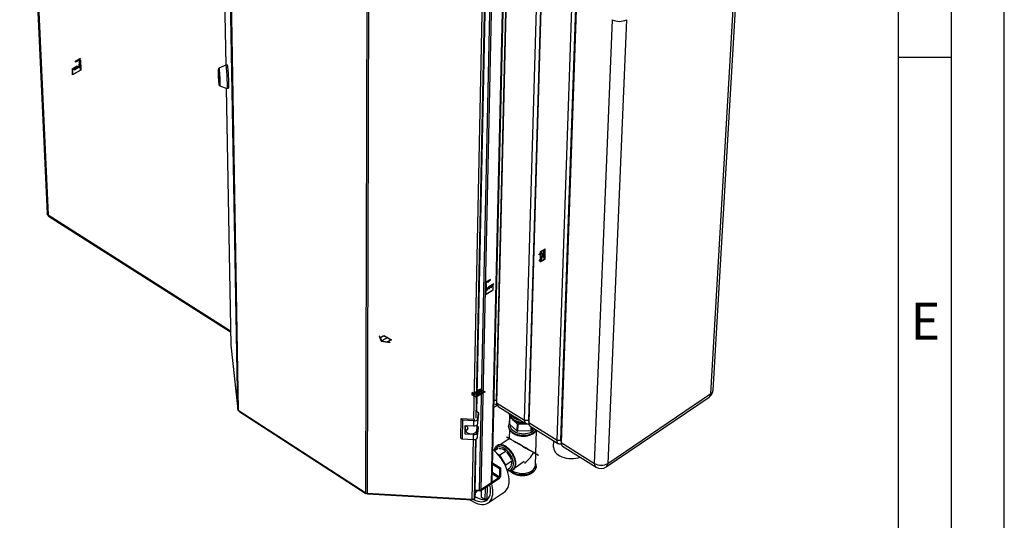
# Paper-space layout 'Blatt4' of a CAD drawing. Units: millimetres. Extents: x 0 to 4200, y 0 to 2970.
# Drawn here: x 3270 to 4200, y 547 to 1020 of the extents above; entities that cross this region are included whole.
import ezdxf

# ---------------------------------------------------------------- set-up
doc = ezdxf.new("R2010")
doc.units = ezdxf.units.MM
doc.header["$PDSIZE"] = -1
doc.linetypes.add('SLD-Durchgehend', pattern=[0])
doc.linetypes.add('SLD-Punktstrich', pattern=[19.05, 15.24, -1.27, 1.27, -1.27])
doc.layers.add('61', color=7, linetype='SLD-Durchgehend')
doc.layers.add('62', color=7, linetype='SLD-Durchgehend')
doc.layers.add('SLD-0', color=7, linetype='SLD-Durchgehend', lineweight=30)
doc.styles.add('SLDTEXTSTYLE0', font='TXT', dxfattribs={"width": 0.75})

psp = doc.layouts.new('Blatt4')

# ---------------------------------------------------------------- linework, layer by layer
at = {"color": 7, "linetype": 'SLD-Punktstrich', "ltscale": 10}
for p, q in [((3322.56, 981.18), (3327.32, 983.92)), ((3326.98, 982.91), (3322.56, 980.36)), ((3322.56, 980.36), (3322.56, 981.18)), ((3326.98, 982.09), (3326.98, 982.91)), ((3326.98, 982.09), (3326.98, 972.29)), ((3324.2, 976.41), (3319.62, 973.77)), ((3326.31, 975.58), (3322.09, 973.15)), ((3326.31, 975.58), (3327.65, 976.36)), ((3761.83, 791.42), (3766.21, 803.91)), ((3762.32, 801.1), (3765.72, 794.24)), ((3764.02, 797.67), (3761.83, 796.4)), ((3714.75, 774.95), (3709.99, 772.2)), ((3710.33, 771.58), (3714.75, 774.13)), ((3714.75, 774.13), (3714.75, 774.95)), ((3711, 765.03), (3709.66, 764.25)), ((3710.33, 770.76), (3710.33, 771.58)), ((3710.33, 770.76), (3710.33, 760.96)), ((3711, 765.03), (3715.22, 767.46)), ((3713.11, 768.28), (3717.69, 770.92)), ((3617.62, 720.03), (3611.96, 716.77)), ((3705.37, 671.1), (3701.12, 663.59)), ((3697.73, 666.12), (3708.76, 668.57)), ((3703.25, 667.35), (3701.05, 668.61))]:
    psp.add_line(p, q, dxfattribs=at)
at = {"color": 7, "linetype": 'SLD-Durchgehend', "ltscale": 10}
for p, q in [((3326.31, 975.58), (3326.5, 981.82)), ((3326.64, 981.73), (3326.44, 975.32)), ((3326.5, 981.82), (3327.46, 982.37)), ((3326.64, 981.73), (3327.32, 982.13)), ((3327.32, 982.13), (3327.62, 972.83)), ((3327.46, 982.37), (3327.77, 972.75)), ((3319.99, 968.26), (3319.99, 973.98)), ((3319.99, 973.98), (3322.09, 973.15)), ((3327.77, 972.75), (3319.99, 968.26)), ((3320.13, 973.71), (3322.24, 972.88)), ((3320.13, 968.5), (3320.13, 973.71)), ((3327.62, 972.83), (3320.13, 968.5)), ((3322.09, 973.15), (3322.09, 975.19)), ((3322.09, 975.19), (3324.2, 974.37)), ((3322.24, 972.88), (3322.24, 974.92)), ((3322.24, 974.92), (3324.34, 974.1)), ((3324.2, 974.37), (3324.2, 976.41)), ((3324.2, 976.41), (3326.31, 975.58)), ((3324.34, 974.1), (3324.34, 976.14)), ((3324.34, 976.14), (3326.44, 975.32)), ((3761.83, 801.38), (3766.21, 803.91)), ((3761.83, 799.63), (3761.83, 801.38)), ((3762.32, 801.1), (3765.68, 803.04)), ((3762.32, 793.46), (3765.68, 803.04)), ((3762.32, 793.46), (3762.32, 801.1)), ((3762.36, 792.3), (3765.72, 801.87)), ((3765.72, 794.24), (3765.72, 801.87)), ((3766.21, 793.95), (3766.21, 803.91)), ((3760.56, 798.89), (3761.83, 799.63)), ((3761.83, 799.06), (3760.56, 798.32)), ((3760.56, 798.32), (3760.56, 798.89)), ((3761.83, 793.75), (3760.56, 793.01)), ((3760.56, 792.44), (3761.83, 793.18)), ((3760.56, 793.01), (3760.56, 792.44)), ((3761.83, 793.75), (3761.83, 799.06)), ((3761.83, 791.42), (3766.21, 793.95)), ((3761.83, 791.42), (3761.83, 793.18)), ((3762.36, 792.3), (3765.72, 794.24)), ((3709.85, 770.49), (3709.55, 760.51)), ((3709.55, 760.51), (3717.32, 765)), ((3709.99, 770.4), (3709.69, 760.76)), ((3709.69, 760.76), (3717.18, 765.08)), ((3710.81, 771.04), (3709.85, 770.49)), ((3710.68, 770.8), (3709.99, 770.4)), ((3710.68, 770.8), (3710.87, 764.61)), ((3711, 765.03), (3710.81, 771.04)), ((3712.97, 767.85), (3710.87, 764.61)), ((3713.11, 768.28), (3711, 765.03)), ((3715.08, 769.07), (3712.97, 765.81)), ((3712.97, 765.81), (3712.97, 767.85)), ((3715.22, 769.5), (3713.11, 766.24)), ((3713.11, 766.24), (3713.11, 768.28)), ((3717.18, 770.28), (3715.08, 767.03)), ((3715.08, 767.03), (3715.08, 769.07)), ((3717.32, 770.72), (3715.22, 767.46)), ((3715.22, 767.46), (3715.22, 769.5)), ((3717.18, 765.08), (3717.18, 770.28)), ((3717.32, 765), (3717.32, 770.72)), ((3609.79, 721.44), (3609.38, 721.2)), ((3609.38, 721.2), (3611.55, 716.53)), ((3609.79, 721.44), (3610.46, 719.99)), ((3610.46, 719.99), (3614.08, 722.07)), ((3610.61, 719.67), (3614.08, 721.67)), ((3610.61, 719.67), (3611.96, 716.77)), ((3611.55, 716.53), (3619.64, 715.28)), ((3611.96, 716.77), (3616.98, 715.99)), ((3614.08, 722.07), (3621.15, 717.99)), ((3614.08, 721.67), (3620.44, 717.99)), ((3620.44, 717.99), (3616.98, 715.99)), ((3621.15, 717.99), (3617.54, 715.91)), ((3617.54, 715.91), (3620.04, 715.52)), ((3620.04, 715.52), (3619.64, 715.28)), ((3704.34, 669.94), (3697.73, 666.12)), ((3703.35, 669.94), (3698.76, 667.29)), ((3704.34, 669.94), (3701.09, 664.18)), ((3702.08, 670.67), (3702.57, 670.96)), ((3703.35, 669.94), (3702.08, 670.67)), ((3705.4, 670.51), (3702.15, 664.76)), ((3702.57, 670.96), (3703.85, 670.23)), ((3705.37, 671.1), (3703.85, 670.23)), ((3705.37, 671.1), (3709.75, 668.57)), ((3705.4, 670.51), (3708.76, 668.57)), ((3698.26, 667), (3696.74, 666.12)), ((3696.74, 666.12), (3701.12, 663.59)), ((3697.48, 668.02), (3696.99, 667.74)), ((3696.99, 667.74), (3698.26, 667)), ((3698.76, 667.29), (3697.48, 668.02)), ((3697.73, 666.12), (3701.09, 664.18)), ((3709.75, 668.57), (3701.12, 663.59)), ((3708.76, 668.57), (3702.15, 664.76))]:
    psp.add_line(p, q, dxfattribs=at)
at = {"color": 7, "linetype": 'SLD-Durchgehend', "ltscale": 10, "flags": 128}
for points in [[(3324.81, 982.25), (3324.58, 982.01), (3324.34, 981.79), (3324.1, 981.62), (3323.85, 981.48), (3323.6, 981.39), (3323.37, 981.35), (3323.15, 981.35), (3322.94, 981.4)], [(3325.3, 981.94), (3324.98, 981.6), (3324.65, 981.32), (3324.31, 981.12), (3323.97, 981), (3323.65, 980.97), (3323.37, 981.03), (3323.13, 981.17), (3322.94, 981.4)], [(3326.98, 982.91), (3326.78, 983.06), (3326.55, 983.15), (3326.28, 983.16), (3325.99, 983.1), (3325.69, 982.98), (3325.39, 982.79), (3325.09, 982.55), (3324.81, 982.25)], [(3326.98, 982.91), (3326.78, 982.91), (3326.57, 982.87), (3326.36, 982.79), (3326.14, 982.68), (3325.92, 982.54), (3325.7, 982.37), (3325.5, 982.17), (3325.3, 981.94)], [(3710.33, 771.58), (3710.53, 771.96), (3710.77, 772.32), (3711.03, 772.64), (3711.32, 772.91), (3711.62, 773.14), (3711.92, 773.3), (3712.22, 773.4), (3712.5, 773.42)], [(3710.33, 771.58), (3710.53, 771.8), (3710.74, 772.01), (3710.95, 772.18), (3711.17, 772.32), (3711.39, 772.43), (3711.61, 772.51), (3711.82, 772.55), (3712.01, 772.55)], [(3712.01, 772.55), (3712.33, 772.57), (3712.66, 772.68), (3713.01, 772.87), (3713.34, 773.14), (3713.66, 773.48), (3713.94, 773.86), (3714.18, 774.29), (3714.37, 774.73)], [(3712.5, 773.42), (3712.73, 773.44), (3712.97, 773.5), (3713.21, 773.61), (3713.46, 773.76), (3713.71, 773.96), (3713.94, 774.18), (3714.17, 774.44), (3714.37, 774.73)]]:
    psp.add_lwpolyline(points, dxfattribs=at)
at = {"color": 7, "linetype": 'SLD-Durchgehend', "ltscale": 10}
for p in [(3764.02, 797.67), (3703.25, 667.35)]:
    psp.add_point(p, dxfattribs=at)
at = {"layer": '61', "ltscale": 10}
psp.add_line((4200, 0), (4200, 2970), dxfattribs=at)
at = {"layer": '61', "color": 7, "linetype": 'SLD-Durchgehend', "lineweight": 30, "ltscale": 10}
psp.add_line((4150, 50), (4150, 2920), dxfattribs=at)
at = {"layer": '61', "color": 7, "linetype": 'SLD-Durchgehend', "ltscale": 10}
psp.add_line((4100, 474.54), (4100, 2870), dxfattribs=at)
at = {"layer": '62', "color": 7, "linetype": 'SLD-Durchgehend', "ltscale": 10}
psp.add_line((4100, 985), (4150, 985), dxfattribs=at)
at = {"layer": 'SLD-0', "ltscale": 10}
for p, q in [((3269.98, 1396.15), (3295.97, 836.85)), ((3271.02, 1394.29), (3296.88, 836)), ((3458.92, 1284.32), (3464.55, 977.52)), ((3458.92, 1284.26), (3464.55, 977.52)), ((3475.93, 652.22), (3465.86, 1228.98)), ((3466.46, 1228.28), (3476.47, 651.44)), ((3715.73, 582.73), (3729.45, 1167.96)), ((3716.28, 583.6), (3730.04, 1168.29)), ((3596.79, 573.35), (3598.58, 1156.8)), ((3599.95, 1156.46), (3598.04, 572.97)), ((3704.27, 575.77), (3716.87, 1161.59)), ((3705.86, 576.15), (3718.61, 1161.93)), ((3922.75, 666.97), (3946.87, 1082.39)), ((3924.9, 670.29), (3949.15, 1085.5)), ((3720.34, 660.77), (3730.27, 1076.55)), ((3730.38, 1074.36), (3720.43, 658.44)), ((3698.98, 642.48), (3707.51, 1061.58)), ((3701.15, 643.66), (3709.81, 1061.9)), ((3701.76, 649.69), (3710.34, 1062.13)), ((3746.94, 642.03), (3758.81, 1058.93)), ((3762.76, 1058.93), (3750.63, 642.03)), ((3762.9, 1056.71), (3750.74, 639.67)), ((3777.54, 623.08), (3791.67, 1041.09)), ((3781.25, 623.08), (3795.64, 1041.09)), ((3795.8, 1038.84), (3781.39, 620.7)), ((3813.02, 601.11), (3829.79, 1020.39)), ((3843.12, 1020.39), (3825.47, 601.11)), ((3464.54, 977.51), (3458.06, 974.51)), ((3465.95, 977.59), (3464.54, 977.52)), ((3458.12, 973.43), (3457.77, 973.42)), ((3457.82, 969.71), (3457.79, 971.34)), ((3457.79, 971.34), (3457.8, 971.34)), ((3457.8, 971.38), (3458.37, 966.34)), ((3457.99, 969.72), (3457.82, 969.71)), ((3457.84, 969.47), (3458.01, 969.48)), ((3458.4, 964.43), (3457.84, 969.47)), ((3458.38, 966.1), (3458.41, 964.47)), ((3458.41, 964.43), (3458.4, 964.43)), ((3458.5, 958.86), (3458.86, 958.88)), ((3458.9, 957.8), (3465.65, 955.46)), ((3464.95, 955.71), (3469.41, 712.93)), ((3464.95, 955.71), (3469.41, 712.86)), ((3465.66, 955.46), (3467.07, 955.53)), ((3296.88, 836), (3469.16, 726.47)), ((3297.19, 834.76), (3469.18, 725.37)), ((3469.41, 712.86), (3469.41, 712.93)), ((3469.41, 712.86), (3475.93, 652.22)), ((3469.41, 712.86), (3469.42, 712.76)), ((3469.42, 712.76), (3475.93, 652.11)), ((3718.1, 660.77), (3720.34, 660.77)), ((3720.34, 660.77), (3720.43, 658.44)), ((3720.34, 660.45), (3720.34, 660.77)), ((3720.34, 660.45), (3720.43, 657.98)), ((3823.92, 597.81), (3921.14, 663.68)), ((3825.47, 601.11), (3922.75, 666.97)), ((3476.47, 651.44), (3596.79, 573.35)), ((3719.92, 655.06), (3717.93, 653.77)), ((3718.02, 657.33), (3718.08, 657.29)), ((3719.96, 656.94), (3719.92, 655.06)), ((3720.43, 658.44), (3746.94, 642.03)), ((3721.85, 654.96), (3748.33, 638.55)), ((3476.96, 650.58), (3596.97, 572.67)), ((3686.65, 643.17), (3686.32, 625.38)), ((3688.3, 641.94), (3686.65, 643.17)), ((3699.05, 642.48), (3686.65, 643.17)), ((3688.3, 641.94), (3687.97, 624.15)), ((3698.93, 641.35), (3688.3, 641.94)), ((3703.25, 648.76), (3701.76, 649.85)), ((3702.6, 638.61), (3703.15, 643.96)), ((3702.6, 638.61), (3702.71, 643.41)), ((3702.71, 643.41), (3703.25, 648.76)), ((3703.25, 648.76), (3703.15, 643.96)), ((3732.73, 645.39), (3732.56, 638.8)), ((3732.65, 638.14), (3732.83, 644.73)), ((3732.95, 645.69), (3732.73, 645.39)), ((3732.83, 644.73), (3739.85, 638.31)), ((3746.94, 642.03), (3750.63, 642.03)), ((3750.63, 642.03), (3750.63, 641.65)), ((3750.63, 642.03), (3750.74, 639.67)), ((3690.71, 628.78), (3690.87, 636.99)), ((3690.71, 628.78), (3691.11, 632.64)), ((3690.87, 636.99), (3698.83, 636.55)), ((3691.13, 633.7), (3691.11, 632.55)), ((3691.15, 633.87), (3691.47, 636.96)), ((3691.44, 636.69), (3691.44, 636.96)), ((3698.83, 636.55), (3698.93, 641.35)), ((3701.72, 632.14), (3702.29, 637.82)), ((3701.83, 637.34), (3701.72, 632.14)), ((3702.97, 635.76), (3702.15, 636.37)), ((3702.43, 630.4), (3702.97, 635.76)), ((3702.97, 635.76), (3702.87, 630.98)), ((3731.83, 636.52), (3731.82, 636.4)), ((3731.82, 636.45), (3731.82, 636.4)), ((3732.59, 633.21), (3732.36, 624.37)), ((3739.67, 631.71), (3732.65, 638.14)), ((3739.85, 638.31), (3739.67, 631.71)), ((3740.62, 631.42), (3740.8, 638.01)), ((3740.8, 638.01), (3748.72, 638.35)), ((3750.63, 641.65), (3750.75, 639.13)), ((3750.74, 639.67), (3777.54, 623.08)), ((3752.13, 636.19), (3778.91, 619.6)), ((3752.78, 635.79), (3752.67, 631.93)), ((3753.51, 632.3), (3753.6, 635.28)), ((3755.02, 634.4), (3753.51, 632.3)), ((3686.32, 625.38), (3687.97, 624.15)), ((3687.97, 624.15), (3698.57, 623.55)), ((3698.67, 628.33), (3690.71, 628.78)), ((3697.45, 567.31), (3698.59, 623.55)), ((3698.57, 623.55), (3698.67, 628.33)), ((3699.59, 568.5), (3700.74, 623.89)), ((3700.2, 574.58), (3701.23, 624.13)), ((3702.33, 625.62), (3702.87, 630.98)), ((3702.33, 625.62), (3702.43, 630.4)), ((3732.36, 624.4), (3723.7, 618.68)), ((3752.67, 631.93), (3740.62, 631.42)), ((3757.11, 599.37), (3758.11, 632.41)), ((3721.87, 615.07), (3718.58, 612.9)), ((3720.83, 617.8), (3720.78, 617.77)), ((3774.19, 622.52), (3774.01, 617)), ((3777.54, 623.08), (3781.25, 623.08)), ((3781.25, 623.08), (3781.39, 620.7)), ((3781.25, 622.64), (3781.25, 623.08)), ((3781.25, 622.64), (3781.39, 620.06)), ((3781.39, 620.7), (3813.02, 601.11)), ((3782.76, 617.21), (3814.36, 597.63)), ((3723.6, 608.82), (3721.97, 609.33)), ((3729.46, 612.71), (3723.6, 608.82)), ((3729.16, 599.5), (3723.6, 608.82)), ((3716.68, 600.39), (3723.32, 596.2)), ((3716.7, 601.53), (3724.22, 596.8)), ((3723.32, 596.2), (3723.12, 588.18)), ((3724.22, 596.8), (3723.32, 596.2)), ((3724.22, 596.8), (3724.02, 588.78)), ((3728.88, 598.54), (3729.16, 599.5)), ((3735.02, 603.39), (3729.16, 599.5)), ((3732.96, 596.48), (3730.41, 594.77)), ((3737.85, 597.33), (3746.54, 603.12)), ((3757.93, 598.54), (3757.92, 598.42)), ((3757.92, 598.36), (3757.92, 598.42)), ((3722.61, 586.33), (3705.21, 574.73)), ((3722.63, 587.33), (3705.23, 575.73)), ((3716.46, 591.23), (3722.63, 587.33)), ((3723.12, 588.18), (3716.49, 592.37)), ((3722.63, 587.33), (3722.61, 586.33)), ((3723.12, 588.18), (3724.02, 588.78)), ((3735.78, 594.92), (3735.91, 595)), ((3735.93, 595.02), (3735.86, 594.97)), ((3735.86, 594.97), (3735.91, 595)), ((3705.86, 576.15), (3715.73, 582.73)), ((3709.69, 577.72), (3709.45, 566.8)), ((3711.47, 578.9), (3711.22, 567.98)), ((3597.87, 572.95), (3597.87, 572.98)), ((3597.87, 572.95), (3597.89, 572.98)), ((3598.04, 572.97), (3697.45, 567.31)), ((3598.35, 572.24), (3697.47, 566.6)), ((3699.58, 567.97), (3699.36, 567.98)), ((3700.17, 573.04), (3699.56, 566.96)), ((3699.58, 567.97), (3699.56, 566.96)), ((3700.19, 574.04), (3699.58, 567.97)), ((3699.59, 568.5), (3700.2, 574.58)), ((3700.19, 574.04), (3700.15, 574.07)), ((3700.52, 575), (3700.16, 574.07)), ((3700.17, 573.28), (3701.5, 574.17)), ((3700.19, 574.04), (3700.17, 573.04)), ((3705.21, 574.73), (3700.21, 575.02)), ((3700.23, 576), (3704.27, 575.77)), ((3701.8, 574.93), (3701.5, 574.17)), ((3705.23, 575.73), (3704.6, 575.77)), ((3705.23, 575.73), (3705.21, 574.73)), ((3706.09, 568.94), (3706.23, 575.41)), ((3709.45, 566.8), (3706.09, 568.94)), ((3709.45, 566.8), (3711.22, 567.98)), ((3712.42, 563.64), (3727.73, 573.9)), ((3697.55, 567.08), (3697.55, 567.3)), ((3699.56, 566.96), (3697.55, 567.08))]:
    psp.add_line(p, q, dxfattribs=at)
at = {"layer": 'SLD-0', "ltscale": 10, "flags": 128}
for points in [[(3464.54, 977.51), (3464.55, 977.51), (3464.65, 977.32), (3464.76, 976.82), (3464.87, 976.02), (3465, 974.94), (3465.12, 973.62), (3465.25, 972.09), (3465.37, 970.4), (3465.49, 968.6), (3465.59, 966.73), (3465.68, 964.86), (3465.75, 963.04), (3465.8, 961.31), (3465.84, 959.74), (3465.85, 958.36), (3465.84, 957.22), (3465.81, 956.34), (3465.76, 955.76), (3465.69, 955.48), (3465.65, 955.46)], [(3465.95, 977.59), (3465.97, 977.59), (3466.06, 977.39), (3466.17, 976.89), (3466.29, 976.09), (3466.41, 975.01), (3466.54, 973.69), (3466.66, 972.16), (3466.79, 970.47), (3466.9, 968.67), (3467, 966.8), (3467.09, 964.93), (3467.16, 963.11), (3467.22, 961.39), (3467.25, 959.81), (3467.26, 958.43), (3467.25, 957.29), (3467.22, 956.41), (3467.17, 955.83), (3467.1, 955.56), (3467.07, 955.53)], [(3458.25, 960.2), (3458.15, 961.2), (3458.05, 962.42), (3457.95, 963.8), (3457.86, 965.28), (3457.78, 966.8), (3457.72, 968.29), (3457.68, 969.69), (3457.65, 970.93), (3457.65, 971.96), (3457.67, 972.74), (3457.71, 973.23), (3457.76, 973.42), (3457.84, 973.28), (3457.92, 972.83), (3458.02, 972.09), (3458.12, 971.09), (3458.22, 969.87), (3458.32, 968.48), (3458.41, 967), (3458.49, 965.47), (3458.55, 963.98), (3458.59, 962.58), (3458.62, 961.33), (3458.62, 960.3), (3458.6, 959.52), (3458.56, 959.04), (3458.51, 958.86), (3458.43, 959), (3458.35, 959.45), (3458.25, 960.2)], [(3457.79, 971.34), (3457.79, 971.36), (3457.79, 971.38), (3457.79, 971.4), (3457.79, 971.41), (3457.79, 971.41), (3457.79, 971.41), (3457.8, 971.4), (3457.8, 971.38)], [(3457.94, 973.43), (3457.96, 973.95), (3458.01, 974.39), (3458.08, 974.51), (3458.16, 974.31), (3458.25, 973.8), (3458.36, 972.99), (3458.46, 971.92), (3458.57, 970.62), (3458.68, 969.16), (3458.78, 967.58), (3458.87, 965.94), (3458.94, 964.31), (3459, 962.75), (3459.03, 961.33), (3459.05, 960.09), (3459.04, 959.08), (3459.01, 958.35), (3458.97, 957.92), (3458.9, 957.8), (3458.82, 958.01), (3458.72, 958.53), (3458.68, 958.87)], [(3458.41, 964.47), (3458.41, 964.45), (3458.41, 964.43), (3458.41, 964.41), (3458.41, 964.4), (3458.41, 964.4), (3458.41, 964.4), (3458.41, 964.41), (3458.4, 964.43)], [(3732.15, 648.57), (3732.17, 648.25), (3732.46, 646.96), (3733.04, 645.7), (3733.91, 644.51), (3735.05, 643.41), (3736.43, 642.42), (3738.02, 641.57), (3739.78, 640.87), (3741.68, 640.35), (3743.67, 640.01), (3745.71, 639.87), (3746.21, 639.86)], [(3743.41, 641.6), (3743.05, 641.65), (3741.17, 642.05), (3739.4, 642.63), (3737.78, 643.37), (3736.35, 644.26), (3735.15, 645.26), (3734.19, 646.37), (3733.51, 647.56), (3733.42, 647.79)], [(3748.47, 638.56), (3747.74, 638.47), (3745.88, 638.39), (3744.01, 638.51), (3742.19, 638.82), (3740.47, 639.32), (3738.89, 639.99), (3737.5, 640.81), (3736.33, 641.76), (3735.65, 642.52)], [(3750.92, 638.37), (3750.43, 638.25), (3749.42, 638.19), (3748.54, 638.43), (3747.83, 638.96), (3747.32, 639.76), (3747.01, 640.79), (3746.94, 642.03)], [(3691.11, 632.55), (3691.21, 631.85), (3691.66, 631), (3692.43, 630.25), (3693.47, 629.65), (3694.71, 629.24), (3696.07, 629.05), (3697.46, 629.09), (3698.77, 629.35), (3699.92, 629.83), (3700.84, 630.49), (3701.45, 631.27), (3701.72, 632.14)], [(3731.82, 636.13), (3731.82, 636.39), (3731.82, 636.45)], [(3731.82, 636.4), (3731.82, 636.33), (3731.95, 635.03), (3732.39, 633.75), (3733.12, 632.52), (3734.12, 631.37), (3735.38, 630.32), (3736.86, 629.39), (3738.54, 628.62), (3740.37, 628), (3742.31, 627.57), (3744.33, 627.33), (3746.37, 627.28), (3748.39, 627.43), (3750.35, 627.77), (3752.19, 628.29), (3753.88, 628.98), (3755.38, 629.84)], [(3758.06, 632.51), (3757.69, 631.99), (3756.66, 630.88), (3755.38, 629.89), (3753.88, 629.04), (3752.19, 628.35), (3750.35, 627.82), (3748.39, 627.48), (3746.37, 627.34), (3744.33, 627.39), (3742.32, 627.63), (3740.37, 628.06), (3738.54, 628.67), (3736.86, 629.45), (3735.38, 630.37), (3734.12, 631.42), (3733.12, 632.58), (3732.39, 633.81), (3731.95, 635.09), (3731.82, 636.13)], [(3733.14, 637.7), (3733.13, 637.05), (3733.33, 635.81), (3733.84, 634.61), (3734.63, 633.46), (3735.7, 632.4), (3737, 631.46), (3738.51, 630.65), (3740.2, 630), (3742.01, 629.53), (3743.91, 629.24), (3745.85, 629.14), (3747.78, 629.24), (3749.65, 629.53), (3751.42, 630), (3753.05, 630.65), (3754.48, 631.46), (3755.69, 632.4), (3756.61, 633.41)], [(3732.3, 584.02), (3732.25, 586.29), (3731.97, 588.67), (3731.48, 591.15), (3730.77, 593.68), (3729.86, 596.24), (3728.75, 598.81), (3727.46, 601.35), (3726, 603.83), (3724.39, 606.23), (3722.65, 608.51), (3720.8, 610.66), (3718.85, 612.64), (3717.01, 614.3)], [(3736.4, 600.14), (3736.32, 601.69), (3736.03, 603.35), (3735.53, 605.06), (3734.83, 606.8), (3733.94, 608.51), (3732.89, 610.15), (3731.71, 611.68), (3730.42, 613.07), (3729.06, 614.28), (3727.65, 615.28), (3726.25, 616.04), (3724.87, 616.55), (3723.55, 616.79), (3722.34, 616.76), (3721.24, 616.46), (3720.3, 615.9), (3719.54, 615.09), (3718.97, 614.05), (3718.63, 612.94)], [(3720.8, 617.79), (3721.22, 618.03), (3722.33, 618.42), (3723.57, 618.53), (3724.92, 618.38), (3726.35, 617.96), (3727.82, 617.28), (3729.3, 616.35), (3730.76, 615.2), (3732.16, 613.85), (3733.48, 612.33), (3734.69, 610.68), (3735.75, 608.93), (3736.64, 607.12), (3737.34, 605.3), (3737.85, 603.5), (3738.14, 601.77), (3738.2, 600.14)], [(3735.91, 595), (3736.37, 595.36), (3737.15, 596.25), (3737.73, 597.36), (3738.1, 598.68), (3738.25, 600.17), (3738.19, 601.8), (3737.9, 603.53), (3737.39, 605.33), (3736.69, 607.16), (3735.8, 608.96), (3734.74, 610.71), (3733.53, 612.36), (3732.21, 613.88), (3730.81, 615.23), (3729.35, 616.38), (3727.87, 617.31), (3726.4, 617.99), (3724.97, 618.41), (3723.62, 618.57), (3722.38, 618.45), (3721.27, 618.06), (3720.83, 617.8)], [(3774.01, 617), (3774.04, 616.02), (3774.36, 614.55), (3774.98, 613.12), (3775.9, 611.75), (3777.09, 610.46), (3778.55, 609.29), (3780.23, 608.24), (3782.1, 607.35), (3784.15, 606.62), (3786.31, 606.08), (3788.56, 605.73), (3790.85, 605.58), (3793.14, 605.63), (3795.38, 605.88), (3797.54, 606.33), (3799.4, 606.9)], [(3781.48, 619.44), (3781, 619.31), (3779.99, 619.25), (3779.12, 619.48), (3778.42, 620.01), (3777.91, 620.8), (3777.61, 621.84), (3777.54, 623.08)], [(3730.56, 594.88), (3731.27, 594.78), (3732.49, 594.8), (3733.58, 595.09), (3734.53, 595.64), (3735.3, 596.45), (3735.88, 597.48), (3736.25, 598.72), (3736.4, 600.14)], [(3733.23, 594.07), (3734.39, 593.11), (3735.86, 592.18), (3737.53, 591.41), (3739.35, 590.79), (3741.28, 590.36), (3743.28, 590.11), (3745.31, 590.06), (3747.32, 590.21), (3749.26, 590.55), (3751.09, 591.08), (3752.77, 591.78), (3754.27, 592.63), (3755.54, 593.63), (3756.56, 594.74), (3757.31, 595.94), (3757.77, 597.2), (3757.92, 598.36)], [(3757.92, 598.42), (3757.77, 597.26), (3757.31, 595.99), (3756.56, 594.79), (3755.54, 593.68), (3754.27, 592.69), (3752.78, 591.83), (3751.09, 591.13), (3749.26, 590.61), (3747.32, 590.27), (3745.31, 590.12), (3743.29, 590.17), (3741.28, 590.41), (3739.35, 590.85), (3737.53, 591.46), (3735.86, 592.24), (3734.39, 593.17), (3733.29, 594.08)], [(3695.36, 566.72), (3696.47, 565.94), (3698.54, 564.68), (3700.59, 563.66), (3702.61, 562.89), (3704.58, 562.39), (3706.47, 562.16), (3708.25, 562.19), (3709.91, 562.5), (3711.44, 563.08), (3712.81, 563.92), (3714, 565.01), (3715, 566.35), (3715.81, 567.91), (3716.41, 569.68), (3716.79, 571.64), (3716.96, 573.77)], [(3698.48, 567.02), (3698.97, 566.76), (3700.89, 565.89), (3702.76, 565.26), (3704.57, 564.9), (3706.29, 564.81), (3707.91, 564.99), (3709.39, 565.43), (3710.72, 566.13), (3711.88, 567.09), (3712.87, 568.29), (3713.66, 569.71), (3714.25, 571.34), (3714.62, 573.17), (3714.78, 575.15)], [(3699.85, 569.93), (3699.98, 569.85), (3701.92, 568.73), (3703.83, 567.86), (3705.71, 567.23), (3707.52, 566.88), (3709.24, 566.78), (3710.86, 566.96), (3712.13, 567.32)], [(3697.55, 567.08), (3697.52, 566.85), (3697.5, 566.69), (3697.48, 566.61), (3697.46, 566.6), (3697.45, 566.67), (3697.45, 566.82), (3697.44, 567.03), (3697.45, 567.31)]]:
    psp.add_lwpolyline(points, dxfattribs=at)
at = {"layer": 'SLD-0', "ltscale": 100}
for centre, radius, start, end in [((3836.45, 1033.47), 14.68, 242.98979, 297.01021), ((3461.01, 969.78), 3.19, 181.10683, 185.52597), ((3394.22, 962.91), 64.76, 356.4295, 9.35204), ((3455.19, 966.04), 3.19, 1.10392, 5.53041), ((3916.32, 670.79), 8.59, 304.13131, 356.69242), ((3920.56, 670.75), 4.36, 300.10396, 354.00264), ((3918.72, 666.89), 4.03, 306.9223, 1.13408), ((3477.01, 652.41), 1.1, 189.60581, 240.56741), ((3719.59, 660.02), 3.11, 241.18555, 289.52699), ((3724.15, 657.92), 3.75, 172.02204, 232.20102), ((3699.62, 644.57), 3.3, 257.96251, 339.31185), ((3699.21, 645.1), 2.63, 266.52652, 286.5339), ((3740.04, 649.56), 7.95, 187.13023, 242.97919), ((3738.14, 645.86), 5.44, 184.96246, 191.99), ((3745.94, 658.88), 18.97, 239.89479, 270.52091), ((3699.52, 639.77), 3.29, 257.97381, 339.36703), ((3737.98, 639.27), 5.45, 184.95005, 191.96485), ((3745.55, 655.01), 17.65, 251.17742, 254.38809), ((3754.43, 639.12), 3.73, 171.55766, 231.989), ((3750.59, 637.41), 8.97, 302.33153, 326.77283), ((3699.25, 626.77), 3.29, 258.00462, 339.51592), ((3699.35, 631.55), 3.29, 257.99325, 339.46122), ((3745.36, 648.37), 17.6, 251.14356, 254.35939), ((3747.39, 645.12), 14.2, 291.80986, 295.51953), ((3723.81, 607.94), 6.95, 46.39436, 99.01386), ((3785.05, 620.12), 3.7, 171.08399, 231.76766), ((3717.71, 599.38), 17.43, 16.87474, 44.76902), ((3729.28, 601.35), 5.65, 312.6136, 12.91908), ((3732.18, 599.75), 6.04, 308.43794, 3.67385), ((3750.17, 600.01), 6.96, 300.21186, 354.71759), ((3816.65, 600.51), 3.68, 170.59064, 231.53154), ((3819.25, 611.69), 12.28, 239.54262, 300.45738), ((3819, 605.09), 8.79, 238.13128, 304.05094), ((3821.54, 600.94), 3.93, 307.30157, 2.50899), ((3720.65, 589.09), 3.38, 305.2539, 354.74789), ((3721.95, 588.29), 1.18, 305.24782, 354.75397), ((3744.72, 608.99), 17.47, 236.09786, 300.85615), ((3690.39, 575.46), 24.39, 359.27597, 12.47222), ((3715.19, 583.69), 1.1, 299.69092, 355.41829), ((3687.92, 573.99), 29.04, 359.56505, 15.68932), ((3720.13, 583.43), 12.19, 308.57237, 2.81639), ((3598.14, 575.55), 2.59, 238.52858, 267.73613), ((3697.83, 569.14), 1.87, 258.15048, 340.14452), ((3704.48, 578.4), 2.64, 265.45861, 301.41224)]:
    psp.add_arc(centre, radius, start, end, dxfattribs=at)
for major_axis, ratio, start_param, end_param in [((15, -8.66), 0.000231, 4.719153, 10.981118), ((10.61, 18.37), 0.577299, 4.050048, 4.692703)]:
    psp.add_ellipse((3744.91, 617.39), major_axis=major_axis, ratio=ratio, start_param=start_param, end_param=end_param, dxfattribs=at)
at = {"layer": 'SLD-0', "ltscale": 10}
for points, knots in [([(3296.88, 836), (3296.65, 836.11), (3296.17, 836.34), (3295.91, 836.68), (3295.98, 836.85), (3295.98, 836.85)], [0, 0, 0, 0, 0.493747, 0.987558, 1, 1, 1, 1]), ([(3297.22, 834.8), (3297.14, 834.84), (3296.9, 834.96), (3296.81, 835.43), (3296.87, 835.86), (3296.88, 836)], [0, 0, 0, 0, 0.259654, 0.748619, 1, 1, 1, 1]), ([(3475.93, 652.22), (3475.95, 652.04), (3475.99, 651.75), (3476.25, 651.55), (3476.35, 651.47)], [0, 0, 0, 0, 0.611344, 1, 1, 1, 1]), ([(3476.97, 650.61), (3476.86, 650.68), (3476.6, 650.87), (3476.52, 651.24), (3476.47, 651.44)], [0, 0, 0, 0, 0.435487, 1, 1, 1, 1]), ([(3732.17, 648.56), (3732.16, 648.5), (3732.14, 648), (3732.36, 647.07), (3732.82, 645.81), (3733.56, 644.61), (3734.54, 643.49), (3735.74, 642.47), (3737.15, 641.56), (3738.73, 640.79), (3740.46, 640.18), (3742.29, 639.73), (3744.19, 639.47), (3745.74, 639.36), (3746.64, 639.41), (3746.9, 639.43)], [0, 0, 0, 0, 0.012219, 0.095153, 0.178191, 0.26228, 0.347869, 0.434828, 0.522683, 0.610946, 0.699252, 0.787478, 0.87562, 0.963725, 1, 1, 1, 1]), ([(3692.16, 636.92), (3692.26, 636.73), (3692.53, 636.19), (3692.94, 635.27), (3693.16, 634.25), (3693.1, 633.34), (3692.73, 632.68), (3692.17, 632.38), (3691.62, 632.5), (3691.21, 632.98), (3691.11, 633.51), (3691.14, 633.84), (3691.15, 633.87)], [0, 0, 0, 0, 0.061952, 0.175609, 0.285569, 0.399144, 0.514353, 0.626708, 0.736348, 0.852008, 0.982693, 1, 1, 1, 1]), ([(3732.57, 639.23), (3732.48, 639.07), (3732.16, 638.5), (3731.91, 637.46), (3731.77, 636.55), (3731.83, 636.1), (3731.83, 636.08)], [0, 0, 0, 0, 0.1640929, 0.578468, 0.984978, 1, 1, 1, 1]), ([(3731.85, 636.54), (3731.84, 636.46), (3731.77, 635.95), (3731.91, 634.99), (3732.28, 633.72), (3732.92, 632.49), (3733.8, 631.34), (3734.92, 630.27), (3736.25, 629.32), (3737.76, 628.49), (3739.44, 627.82), (3741.23, 627.3), (3743.1, 626.96), (3745.02, 626.8), (3746.94, 626.81), (3748.84, 627.01), (3750.67, 627.38), (3752.41, 627.92), (3753.91, 628.59), (3755.04, 629.25), (3756.08, 629.99), (3757.04, 630.88), (3757.8, 631.77), (3758.08, 632.33), (3758.14, 632.47)], [0, 0, 0, 0, 0.008876, 0.056868, 0.104752, 0.153048, 0.20214, 0.252074, 0.302637, 0.353535, 0.404531, 0.455497, 0.506412, 0.557295, 0.608181, 0.659107, 0.71011, 0.761231, 0.8125, 0.854285, 0.881785, 0.933058, 0.984118, 1, 1, 1, 1]), ([(3720.82, 617.76), (3720.64, 617.65), (3720.13, 617.33), (3719.45, 616.57), (3718.8, 615.52), (3718.37, 614.39), (3718.24, 613.56), (3718.18, 613.19)], [0, 0, 0, 0, 0.121619, 0.348368, 0.575864, 0.808332, 1, 1, 1, 1]), ([(3735.74, 594.94), (3735.95, 595.06), (3736.49, 595.39), (3737.2, 596.16), (3737.85, 597.21), (3738.31, 598.43), (3738.58, 599.81), (3738.64, 601.32), (3738.49, 602.95), (3738.14, 604.65), (3737.6, 606.38), (3736.87, 608.11), (3735.99, 609.8), (3734.95, 611.43), (3733.79, 612.96), (3732.52, 614.36), (3731.17, 615.61), (3729.76, 616.69), (3728.32, 617.56), (3726.86, 618.21), (3725.41, 618.61), (3724, 618.75), (3722.69, 618.62), (3721.61, 618.29), (3721.04, 617.91), (3720.82, 617.76)], [0, 0, 0, 0, 0.025377, 0.067299, 0.109333, 0.152261, 0.196403, 0.241551, 0.287242, 0.333055, 0.378781, 0.42439, 0.469908, 0.515381, 0.560862, 0.606393, 0.65203, 0.697829, 0.743842, 0.790084, 0.836461, 0.882574, 0.927831, 0.971716, 1, 1, 1, 1]), ([(3732.94, 594.09), (3732.97, 594.05), (3733.31, 593.63), (3734.16, 592.91), (3735.5, 591.97), (3737.04, 591.17), (3738.72, 590.52), (3740.52, 590.03), (3742.39, 589.72), (3744.3, 589.58), (3746.21, 589.63), (3748.09, 589.85), (3749.89, 590.26), (3751.6, 590.83), (3753.16, 591.57), (3754.56, 592.46), (3755.75, 593.5), (3756.71, 594.65), (3757.4, 595.89), (3757.82, 597.11), (3757.87, 597.92), (3757.9, 598.27)], [0, 0, 0, 0, 0.004949, 0.06006, 0.115793, 0.171846, 0.227982, 0.284084, 0.340138, 0.396165, 0.452204, 0.508293, 0.564473, 0.620785, 0.677255, 0.73386, 0.790448, 0.846724, 0.902294, 0.956839, 1, 1, 1, 1]), ([(3757.92, 598.56), (3757.93, 598.57), (3757.97, 599.01), (3757.81, 599.89), (3757.56, 600.91), (3757.26, 601.46), (3757.18, 601.62)], [0, 0, 0, 0, 0.00832, 0.425372, 0.841646, 1, 1, 1, 1]), ([(3730.48, 594.41), (3730.72, 594.34), (3731.45, 594.11), (3732.62, 594.02), (3733.94, 594.13), (3735.07, 594.47), (3735.67, 594.88), (3735.93, 595.05)], [0, 0, 0, 0, 0.122077, 0.362101, 0.597815, 0.826453, 1, 1, 1, 1]), ([(3598.35, 572.27), (3598.34, 572.26), (3598.27, 572.22), (3598.16, 572.43), (3598.08, 572.79), (3598.04, 572.97)], [0, 0, 0, 0, 0.089632, 0.544816, 1, 1, 1, 1])]:
    psp.add_open_spline(points, degree=3, knots=knots, dxfattribs=at)
psp.add_open_spline([(3596.79, 573.35), (3596.78, 573.18), (3596.77, 572.84), (3597.01, 572.6), (3597.4, 572.6), (3597.72, 572.83), (3597.87, 572.95)], degree=3, dxfattribs=at)

# ---------------------------------------------------------------- texts
at = {"layer": '62', "ltscale": 10, "insert": (4125.42, 752.9), "char_height": 35, "attachment_point": 2, "style": 'SLDTEXTSTYLE0'}
psp.add_mtext('E', dxfattribs=at)

doc.saveas('drawing.dxf')
